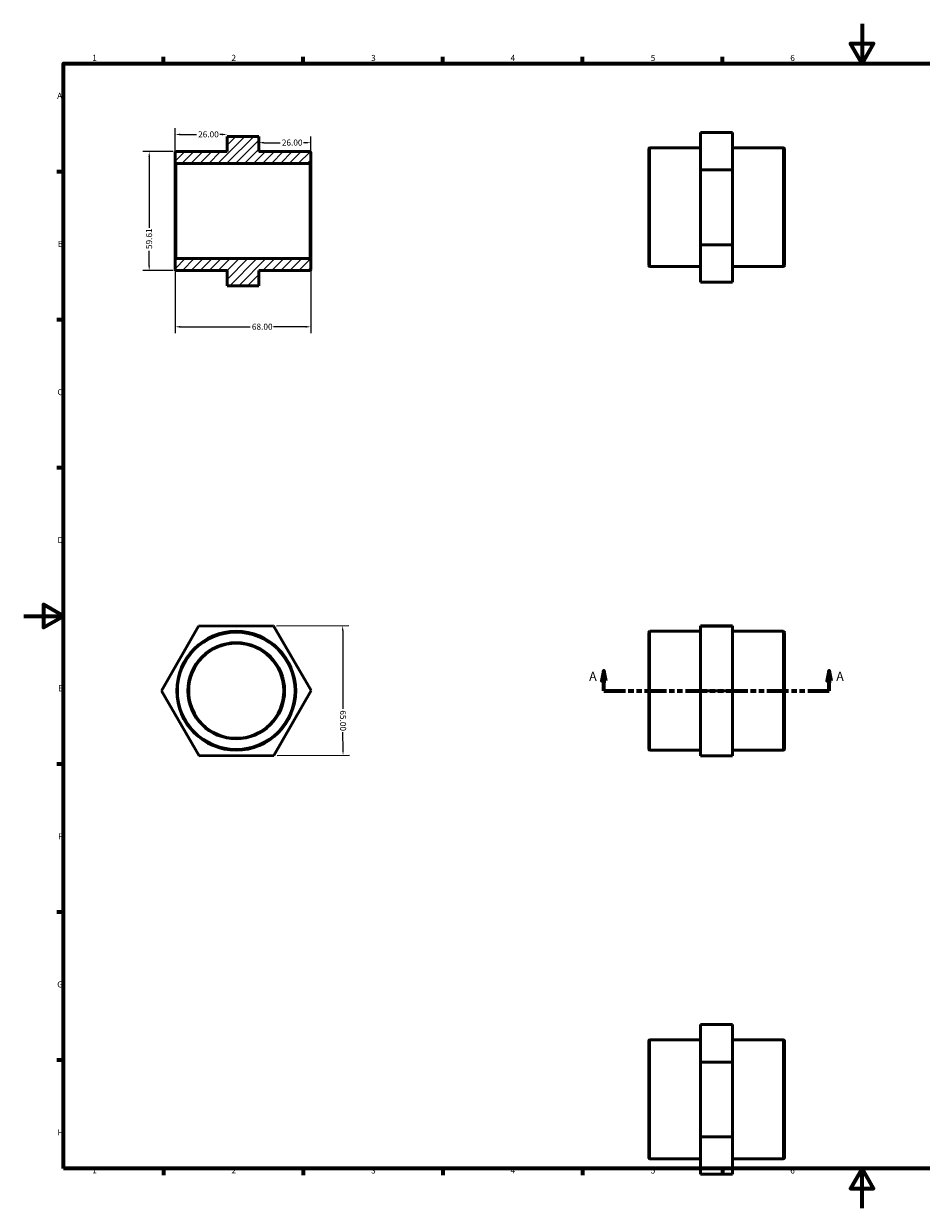
# Model space of a CAD drawing. Units: millimetres. Extents: x 0 to 900, y 0 to 594.
# Drawn here: x 0 to 450, y 0 to 594 of the extents above; entities that cross this region are included whole.
import ezdxf

# ---------------------------------------------------------------- set-up
doc = ezdxf.new("R2010")
doc.units = ezdxf.units.MM
doc.linetypes.add('DOUBLE_DASH_CHAIN', pattern=[1.2403, 0.6614, -0.0827, 0.1654, -0.0827, 0.1654, -0.0827])
for name, color, linetype, lineweight in [('Border (ANSI)', 7, 'Continuous', 70), ('Dimension (ANSI)', 7, 'Continuous', 25), ('Hatch (ANSI)', 7, 'Continuous', 18), ('Section Line (ANSI)', 7, 'DOUBLE_DASH_CHAIN', 70), ('Visible (ANSI)', 7, 'Continuous', 50), ('Visible Narrow (ANSI)', 7, 'Continuous', 35)]:
    doc.layers.add(name, color=color, linetype=linetype, lineweight=lineweight)
doc.styles.add('Label Text (ANSI)', font='tahoma.ttf')
doc.styles.add('Note Text (ANSI)', font='tahoma.ttf')
doc.dimstyles.new('Default - mm (ANSI)', dxfattribs={"dimtxt": 3.048, "dimasz": 2.5, "dimexe": 3.175, "dimexo": 1.6002, "dimgap": 0.8, "dimtad": 0, "dimtoh": 1, "dimrnd": 1e-08, "dimzin": 4, "dimdsep": 46, "dimtxsty": 'Note Text (ANSI)', "dimcen": 0.09, "dimdle": 10, "dimclrd": 256, "dimclre": 256, "dimclrt": 256, "dimadec": 1, "dimazin": 1, "dimtfac": 1, "dimtofl": 0, "dimtmove": 0, "dimatfit": 3, "dimfxl": 1, "dimtolj": 1, "dimtzin": 4, "dimlwd": -1, "dimlwe": -1, "dimarcsym": 0})

# ---------------------------------------------------------------- blocks, each defined once
blk = doc.blocks.new('Borders Default Border')
at = {"layer": 'Border (ANSI)'}
for p, q in [((70.08, 574), (70.08, 577.45)), ((140.17, 574), (140.17, 577.45)), ((210.25, 574), (210.25, 577.45)), ((280.33, 574), (280.33, 577.45)), ((350.42, 574), (350.42, 577.45)), ((490.58, 574), (490.58, 577.45)), ((560.67, 574), (560.67, 577.45)), ((630.75, 574), (630.75, 577.45)), ((700.83, 574), (700.83, 577.45)), ((770.92, 574), (770.92, 577.45)), ((20, 519.75), (16.55, 519.75)), ((821, 519.75), (824.45, 519.75)), ((20, 445.5), (16.55, 445.5)), ((821, 445.5), (824.45, 445.5)), ((20, 371.25), (16.55, 371.25)), ((821, 371.25), (824.45, 371.25)), ((20, 222.75), (16.55, 222.75)), ((821, 222.75), (824.45, 222.75)), ((20, 148.5), (16.55, 148.5)), ((821, 148.5), (824.45, 148.5)), ((20, 74.25), (16.55, 74.25)), ((821, 74.25), (824.45, 74.25)), ((70.08, 20), (70.08, 16.55)), ((140.17, 20), (140.17, 16.55)), ((210.25, 20), (210.25, 16.55)), ((280.33, 20), (280.33, 16.55)), ((350.42, 20), (350.42, 16.55)), ((490.58, 20), (490.58, 16.55)), ((560.67, 20), (560.67, 16.55)), ((630.75, 20), (630.75, 16.55)), ((700.83, 20), (700.83, 16.55)), ((770.92, 20), (770.92, 16.55))]:
    blk.add_line(p, q, dxfattribs=at)
at = {"layer": 'Border (ANSI)', "flags": 128}
for points in [[(420.5, 594), (420.5, 574), (414.73, 584), (426.27, 584), (420.5, 574)], [(20, 20), (20, 574), (821, 574), (821, 20), (20, 20)], [(0, 297), (20, 297), (10, 302.77), (10, 291.23), (20, 297)], [(841, 297), (821, 297), (831, 302.77), (831, 291.23), (821, 297)], [(420.5, 0), (420.5, 20), (414.73, 10), (426.27, 10), (420.5, 20)]]:
    blk.add_lwpolyline(points, dxfattribs=at)
at = {"layer": 'Border (ANSI)', "attachment_point": 7, "style": 'Note Text (ANSI)'}
for s, insert, char_height in [('1', (34.35, 574.4), 3.05), ('2', (104.2, 574.4), 3.05), ('3', (174.26, 574.34), 3.05), ('4', (244.23, 574.4), 3.05), ('5', (314.48, 574.34), 3.05), ('6', (384.49, 574.34), 3.05), ('7', (454.6, 574.4), 3.05), ('8', (524.63, 574.33), 3.05), ('9', (594.7, 574.34), 3.05), ('10', (663.96, 574.34), 3.048), ('11', (734.04, 574.4), 3.048), ('12', (804.13, 574.4), 3.048), ('A', (16.78, 555.35), 3.05), ('A', (821.63, 555.35), 3.05), ('B', (17.15, 481.1), 3.05), ('B', (821.99, 481.1), 3.05), ('C', (16.95, 406.8), 3.05), ('C', (821.8, 406.8), 3.05), ('D', (16.96, 332.6), 3.05), ('D', (821.81, 332.6), 3.05), ('E', (17.21, 258.35), 3.05), ('E', (822.05, 258.35), 3.05), ('F', (17.29, 184.1), 3.05), ('F', (822.14, 184.1), 3.05), ('G', (16.81, 109.79), 3.05), ('G', (821.66, 109.79), 3.05), ('H', (16.97, 35.6), 3.05), ('H', (821.81, 35.6), 3.05), ('1', (34.35, 16.55), 3.05), ('2', (104.2, 16.55), 3.05), ('3', (174.26, 16.49), 3.05), ('4', (244.23, 16.55), 3.05), ('5', (314.48, 16.49), 3.05), ('6', (384.49, 16.49), 3.05), ('7', (454.6, 16.55), 3.05), ('8', (524.63, 16.48), 3.05), ('9', (594.7, 16.49), 3.05), ('10', (663.96, 16.49), 3.048), ('11', (734.04, 16.55), 3.048), ('12', (804.13, 16.55), 3.048)]:
    blk.add_mtext(s, dxfattribs=dict(at, insert=insert, char_height=char_height))
blk = doc.blocks.new('2dTransSection0')
at = {"layer": 'Section Line (ANSI)', "linetype": 'Continuous'}
for p, q in [((290.98, 269.51), (289.98, 264.51)), ((290.98, 264.51), (290.98, 269.51)), ((291.98, 264.51), (290.98, 269.51)), ((404.08, 269.51), (403.08, 264.51)), ((404.08, 264.51), (404.08, 269.51)), ((405.08, 264.51), (404.08, 269.51)), ((289.98, 264.51), (291.98, 264.51)), ((290.98, 259.51), (290.98, 264.51)), ((403.08, 264.51), (405.08, 264.51)), ((404.08, 259.51), (404.08, 264.51)), ((290.98, 259.51), (301.83, 259.51)), ((393.23, 259.51), (404.08, 259.51))]:
    blk.add_line(p, q, dxfattribs=at)
at = {"layer": 'Section Line (ANSI)', "linetype": 'DOUBLE_DASH_CHAIN', "ltscale": 16.488108}
blk.add_line((290.98, 259.51), (404.08, 259.51), dxfattribs=at)
at = {"layer": 'Section Line (ANSI)', "linetype": 'Continuous', "flags": 128}
for points in [[(291.98, 264.51), (290.98, 269.51), (289.98, 264.51), (291.98, 264.51)], [(405.08, 264.51), (404.08, 269.51), (403.08, 264.51), (405.08, 264.51)]]:
    blk.add_lwpolyline(points, dxfattribs=at)
at = {"layer": 'Section Line (ANSI)'}
for points in [[(291.98, 264.51), (290.98, 269.51), (289.98, 264.51), (291.98, 264.51)], [(405.08, 264.51), (404.08, 269.51), (403.08, 264.51), (405.08, 264.51)]]:
    blk.add_solid(points, dxfattribs=at)
at = {"layer": 'Section Line (ANSI)', "char_height": 4.57, "attachment_point": 7, "style": 'Label Text (ANSI)'}
for insert in [(283.62, 263.01), (407.55, 263.01)]:
    blk.add_mtext('A', dxfattribs=dict(at, insert=insert))
blk = doc.blocks.new('*D7')
at = {"layer": 'Defpoints', "color": 0, "transparency": 16777216}
for p in [(102, 538.45), (102, 533.67), (76, 524.47)]:
    blk.add_point(p, dxfattribs=at)
at = {"layer": 'Dimension (ANSI)', "transparency": 16777216}
for p, q in [((76, 526.07), (76, 541.63)), ((78.5, 538.45), (86.68, 538.45)), ((99.5, 538.45), (98.32, 538.45))]:
    blk.add_line(p, q, dxfattribs=at)
for points in [[(78.5, 538.87), (78.5, 538.04), (76, 538.45)], [(99.5, 538.87), (99.5, 538.04), (102, 538.45)]]:
    blk.add_solid(points, dxfattribs=at)
at = {"layer": 'Dimension (ANSI)', "transparency": 16777216, "insert": (87.48, 540.04), "char_height": 3.048, "attachment_point": 1, "style": 'Note Text (ANSI)'}
blk.add_mtext('\\A1;26.00', dxfattribs=at)
blk = doc.blocks.new('*D8')
at = {"layer": 'Defpoints', "color": 0, "transparency": 16777216}
for p in [(118, 533.67), (144, 534.33), (144, 524.47)]:
    blk.add_point(p, dxfattribs=at)
at = {"layer": 'Dimension (ANSI)', "transparency": 16777216}
for p, q in [((144, 526.07), (144, 537.51)), ((120.5, 534.33), (128.68, 534.33)), ((141.5, 534.33), (140.32, 534.33))]:
    blk.add_line(p, q, dxfattribs=at)
for points in [[(120.5, 534.75), (120.5, 533.91), (118, 534.33)], [(141.5, 534.75), (141.5, 533.91), (144, 534.33)]]:
    blk.add_solid(points, dxfattribs=at)
at = {"layer": 'Dimension (ANSI)', "transparency": 16777216, "insert": (129.48, 535.92), "char_height": 3.048, "attachment_point": 1, "style": 'Note Text (ANSI)'}
blk.add_mtext('\\A1;26.00', dxfattribs=at)
blk = doc.blocks.new('*D9')
at = {"layer": 'Defpoints', "color": 0, "transparency": 16777216}
for p in [(76, 475.59), (144, 475.59), (144, 442)]:
    blk.add_point(p, dxfattribs=at)
at = {"layer": 'Dimension (ANSI)', "transparency": 16777216}
for p, q in [((76, 473.99), (76, 438.82)), ((144, 473.99), (144, 438.82)), ((78.5, 442), (113.66, 442)), ((141.5, 442), (125.34, 442))]:
    blk.add_line(p, q, dxfattribs=at)
for points in [[(78.5, 442.42), (78.5, 441.58), (76, 442)], [(141.5, 442.42), (141.5, 441.58), (144, 442)]]:
    blk.add_solid(points, dxfattribs=at)
at = {"layer": 'Dimension (ANSI)', "transparency": 16777216, "insert": (114.46, 443.59), "char_height": 3.048, "attachment_point": 1, "style": 'Note Text (ANSI)'}
blk.add_mtext('\\A1;68.00', dxfattribs=at)
blk = doc.blocks.new('*D10')
at = {"layer": 'Defpoints', "color": 0, "transparency": 16777216}
for p in [(76.6, 529.84), (62.96, 470.23), (76.6, 470.23)]:
    blk.add_point(p, dxfattribs=at)
at = {"layer": 'Dimension (ANSI)', "transparency": 16777216}
for p, q in [((75, 529.84), (59.78, 529.84)), ((62.96, 527.34), (62.96, 491.61)), ((62.96, 472.73), (62.96, 480.18)), ((75, 470.23), (59.78, 470.23))]:
    blk.add_line(p, q, dxfattribs=at)
for points in [[(62.54, 527.34), (63.38, 527.34), (62.96, 529.84)], [(62.54, 472.73), (63.38, 472.73), (62.96, 470.23)]]:
    blk.add_solid(points, dxfattribs=at)
at = {"layer": 'Dimension (ANSI)', "transparency": 16777216, "insert": (61.37, 480.98), "char_height": 3.048, "attachment_point": 1, "rotation": 90, "style": 'Note Text (ANSI)'}
blk.add_mtext('\\A1;59.61', dxfattribs=at)
blk = doc.blocks.new('*D11')
at = {"layer": 'Defpoints', "color": 0, "transparency": 16777216}
for p in [(125.28, 292.07), (125.47, 227.07), (160.18, 227.17)]:
    blk.add_point(p, dxfattribs=at)
at = {"layer": 'Dimension (ANSI)', "transparency": 16777216}
for p, q in [((126.88, 292.07), (163.16, 292.18)), ((160, 289.67), (160.11, 250.51)), ((160.18, 229.67), (160.15, 238.83)), ((127.07, 227.07), (163.36, 227.18))]:
    blk.add_line(p, q, dxfattribs=at)
for points in [[(160.41, 289.67), (159.58, 289.67), (159.99, 292.17)], [(160.59, 229.67), (159.76, 229.67), (160.18, 227.17)]]:
    blk.add_solid(points, dxfattribs=at)
at = {"layer": 'Dimension (ANSI)', "transparency": 16777216, "insert": (161.7, 249.71), "char_height": 3.048, "attachment_point": 1, "rotation": 270.17168, "style": 'Note Text (ANSI)'}
blk.add_mtext('\\A1;65.00', dxfattribs=at)

msp = doc.modelspace()

# ---------------------------------------------------------------- hatches: boundary and pattern name
at = {"layer": 'Hatch (ANSI)'}
h = msp.add_hatch(dxfattribs=at)
h.set_pattern_fill('ANSI31', color=256, scale=25.4, style=0)
h.set_pattern_definition([(45, (0, 0), (-2.245064, 2.245064), [])])
edge = h.paths.add_edge_path()
edge.add_line((102, 462.569), (118, 462.569))
edge.add_line((118, 462.569), (118, 470.225))
edge.add_line((118, 470.225), (143.404, 470.225))
edge.add_ellipse((143.404, 470.821), major_axis=(0, -0.596), ratio=1, start_angle=0, end_angle=90)
edge.add_line((144, 470.821), (144, 475.59))
edge.add_ellipse((143.404, 475.59), major_axis=(0.596, 0), ratio=1, start_angle=0, end_angle=90)
edge.add_line((143.404, 476.187), (76.596, 476.187))
edge.add_ellipse((76.596, 475.59), major_axis=(0, 0.596), ratio=1, start_angle=0, end_angle=90)
edge.add_line((76, 475.59), (76, 470.821))
edge.add_ellipse((76.596, 470.821), major_axis=(-0.596, 0), ratio=1, start_angle=0, end_angle=90)
edge.add_line((76.596, 470.225), (102, 470.225))
edge.add_line((102, 470.225), (102, 462.569))
edge = h.paths.add_edge_path()
edge.add_line((118, 537.495), (102, 537.495))
edge.add_line((102, 537.495), (102, 529.839))
edge.add_line((102, 529.839), (76.596, 529.839))
edge.add_ellipse((76.596, 529.243), major_axis=(0, 0.596), ratio=1, start_angle=0, end_angle=90)
edge.add_line((76, 529.243), (76, 524.474))
edge.add_ellipse((76.596, 524.474), major_axis=(-0.596, 0), ratio=1, start_angle=0, end_angle=90)
edge.add_line((76.596, 523.878), (143.404, 523.878))
edge.add_ellipse((143.404, 524.474), major_axis=(0, -0.596), ratio=1, start_angle=0, end_angle=90)
edge.add_line((144, 524.474), (144, 529.243))
edge.add_ellipse((143.404, 529.243), major_axis=(0.596, 0), ratio=1, start_angle=0, end_angle=90)
edge.add_line((143.404, 529.839), (118, 529.839))
edge.add_line((118, 529.839), (118, 537.495))

# ---------------------------------------------------------------- linework, layer by layer
at = {"layer": 'Visible (ANSI)'}
for p, q in [((118, 537.495), (102, 537.495)), ((102, 537.495), (102, 529.839)), ((118, 529.839), (118, 537.495)), ((355.531, 539.522), (339.531, 539.522)), ((339.531, 539.522), (339.531, 520.661)), ((355.531, 520.661), (355.531, 539.522)), ((76, 529.243), (76, 524.474)), ((102, 529.839), (76.596, 529.839)), ((143.404, 529.839), (118, 529.839)), ((144, 524.474), (144, 529.243)), ((313.531, 472.783), (313.531, 531.205)), ((339.531, 531.801), (314.127, 531.801)), ((380.935, 531.801), (355.531, 531.801)), ((381.531, 531.205), (381.531, 472.783)), ((76, 524.474), (76, 475.59)), ((76.596, 523.878), (143.404, 523.878)), ((144, 475.59), (144, 524.474)), ((339.531, 520.661), (339.531, 483.133)), ((355.531, 520.661), (339.531, 520.661)), ((355.531, 483.133), (355.531, 520.661)), ((355.531, 483.133), (339.531, 483.133)), ((339.531, 483.133), (339.531, 464.467)), ((355.531, 464.467), (355.531, 483.133)), ((76, 475.59), (76, 470.821)), ((143.404, 476.187), (76.596, 476.187)), ((144, 470.821), (144, 475.59)), ((76.596, 470.225), (102, 470.225)), ((102, 470.225), (102, 462.569)), ((118, 462.569), (118, 470.225)), ((118, 470.225), (143.404, 470.225)), ((339.531, 472.187), (314.127, 472.187)), ((380.935, 472.187), (355.531, 472.187)), ((355.531, 464.467), (339.531, 464.467)), ((102, 462.569), (118, 462.569)), ((102, 462.569), (102, 462.505)), ((118, 462.505), (102, 462.505)), ((118, 462.505), (118, 462.569)), ((69.083, 259.397), (87.749, 291.953)), ((87.749, 291.953), (125.277, 292.065)), ((125.277, 292.065), (144.138, 259.622)), ((355.531, 292.065), (339.531, 292.065)), ((339.531, 292.065), (339.531, 291.953)), ((339.531, 291.953), (339.531, 259.397)), ((355.531, 291.953), (339.531, 291.953)), ((355.531, 291.953), (355.531, 292.065)), ((355.531, 259.397), (355.531, 291.953)), ((313.531, 230.298), (313.531, 288.72)), ((339.531, 289.316), (314.127, 289.316)), ((380.935, 289.316), (355.531, 289.316)), ((381.531, 288.72), (381.531, 230.298)), ((87.944, 226.953), (69.083, 259.397)), ((144.138, 259.622), (125.472, 227.066)), ((355.531, 259.397), (339.531, 259.397)), ((339.531, 259.397), (339.531, 226.953)), ((355.531, 226.953), (355.531, 259.397)), ((125.472, 227.066), (87.944, 226.953)), ((339.531, 229.702), (314.127, 229.702)), ((355.531, 226.953), (339.531, 226.953)), ((380.935, 229.702), (355.531, 229.702)), ((355.531, 92.208), (339.531, 92.208)), ((339.531, 92.208), (339.531, 73.347)), ((355.531, 73.347), (355.531, 92.208)), ((313.531, 25.47), (313.531, 83.892)), ((339.531, 84.488), (314.127, 84.488)), ((380.935, 84.488), (355.531, 84.488)), ((381.531, 83.892), (381.531, 25.47)), ((355.531, 73.347), (339.531, 73.347)), ((339.531, 73.347), (339.531, 35.82)), ((355.531, 35.82), (355.531, 73.347)), ((339.531, 35.82), (339.531, 17.153)), ((355.531, 35.82), (339.531, 35.82)), ((355.531, 17.153), (355.531, 35.82)), ((339.531, 24.874), (314.127, 24.874)), ((380.935, 24.874), (355.531, 24.874)), ((355.531, 17.153), (339.531, 17.153))]:
    msp.add_line(p, q, dxfattribs=at)
for radius in [29.807, 23.846]:
    msp.add_circle((106.611, 259.509), radius, dxfattribs=at)
for centre, start, end in [((76.596, 529.243), 90, 180), ((143.404, 529.243), 0, 90), ((314.127, 531.205), 90, 180), ((380.935, 531.205), 0, 90), ((76.596, 524.474), 180, 270), ((143.404, 524.474), 270, 0), ((76.596, 475.59), 90, 180), ((143.404, 475.59), 0, 90), ((76.596, 470.821), 180, 270), ((143.404, 470.821), 270, 0), ((314.127, 472.783), 180, 270), ((380.935, 472.783), 270, 0), ((314.127, 288.72), 90, 180), ((380.935, 288.72), 0, 90), ((314.127, 230.298), 180, 270), ((380.935, 230.298), 270, 0), ((314.127, 83.892), 90, 180), ((380.935, 83.892), 0, 90), ((314.127, 25.47), 180, 270), ((380.935, 25.47), 270, 0)]:
    msp.add_arc(centre, 0.596, start, end, dxfattribs=at)
at = {"layer": 'Visible Narrow (ANSI)'}
for p, q in [((314.127, 531.434), (314.127, 472.554)), ((380.935, 472.554), (380.935, 531.434)), ((76.596, 476.48), (76.596, 523.584)), ((143.404, 523.584), (143.404, 476.48)), ((314.127, 288.949), (314.127, 230.069)), ((380.935, 230.069), (380.935, 288.949)), ((314.127, 84.121), (314.127, 25.241)), ((380.935, 25.241), (380.935, 84.121))]:
    msp.add_line(p, q, dxfattribs=at)
for radius in [29.211, 24.442]:
    msp.add_circle((106.611, 259.509), radius, dxfattribs=at)

# ---------------------------------------------------------------- block references
msp.add_blockref('Borders Default Border', (0, 0))
at = {"layer": 'Section Line (ANSI)'}
msp.add_blockref('2dTransSection0', (0, 0), dxfattribs=at)

# ---------------------------------------------------------------- dimensions: what is measured, and where the dimension line sits
at = {"layer": 'Dimension (ANSI)'}
for base, p1, p2, override, picture, middle in [((102, 538.452), (76, 524.474), (102, 533.667), {"dimtoh": 0, "dimdec": 2, "dimse2": 1, "dimtp": 0, "dimtm": 0, "dimtdec": 2, "dimatfit": 1}, '*D7', (92.5, 538.452)), ((144, 442), (76, 475.59), (144, 475.59), {"dimtoh": 0, "dimdec": 2, "dimtp": 0, "dimtm": 0, "dimtdec": 2, "dimatfit": 1}, '*D9', (119.5, 442))]:
    dim = msp.add_linear_dim(base=base, p1=p1, p2=p2, dimstyle='Default - mm (ANSI)', override=override, dxfattribs=at)
    dim.commit()
    dim.dimension.update_dxf_attribs({"geometry": picture, "text_midpoint": middle, "dimtype": 160})
for base, p1, p2, angle, override, picture, middle in [((144, 534.33), (118, 533.667), (144, 524.474), 180, {"dimtoh": 0, "dimdec": 2, "dimse1": 1, "dimtp": 0, "dimtm": 0, "dimtdec": 2, "dimatfit": 1}, '*D8', (134.5, 534.33)), ((62.958, 470.225), (76.596, 529.839), (76.596, 470.225), 90, {"dimtoh": 0, "dimdec": 2, "dimtp": 0, "dimtm": 0, "dimtdec": 2, "dimatfit": 1}, '*D10', (62.958, 485.897)), ((160.184, 227.17), (125.277, 292.065), (125.472, 227.066), 270.171684, {"dimtoh": 0, "dimdec": 2, "dimtp": 0, "dimtm": 0, "dimtdec": 2, "dimatfit": 1}, '*D11', (160.131, 244.67))]:
    dim = msp.add_linear_dim(base=base, p1=p1, p2=p2, angle=angle, dimstyle='Default - mm (ANSI)', override=override, dxfattribs=at)
    dim.commit()
    dim.dimension.update_dxf_attribs({"geometry": picture, "text_midpoint": middle, "dimtype": 160})

doc.saveas('drawing.dxf')
